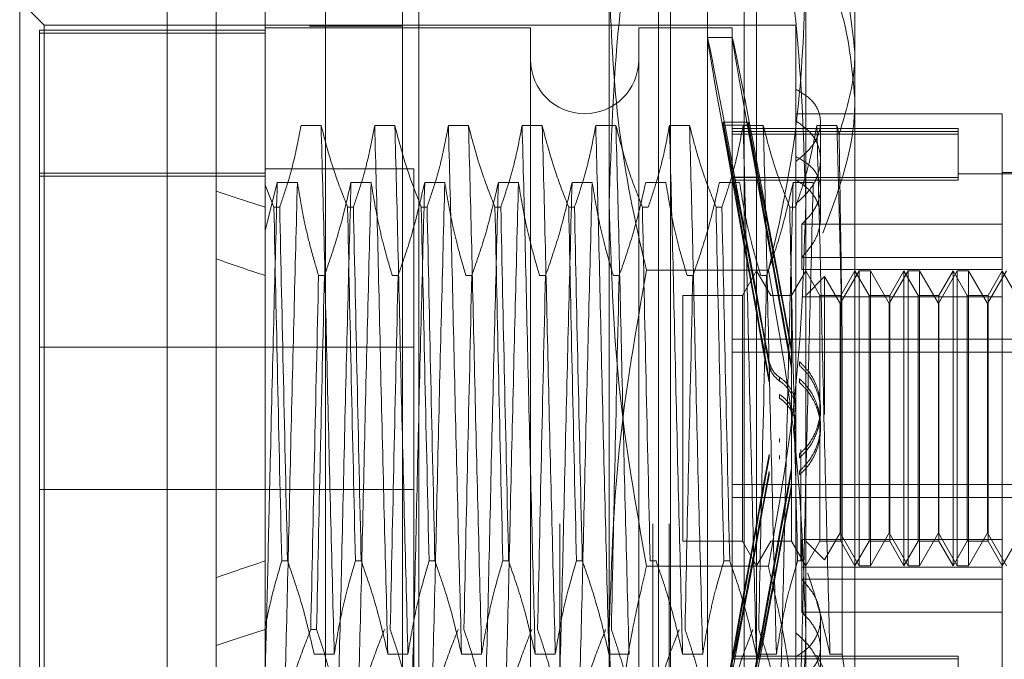
# Model space of a CAD drawing. Units: inches. Extents: x 0 to 23.4, y 0 to 16.5.
# Drawn here: x 11.4 to 11.5, y 7.3 to 7.3 of the extents above; entities that cross this region are included whole.
import ezdxf

# ---------------------------------------------------------------- set-up
doc = ezdxf.new("R2010")
doc.units = ezdxf.units.IN
doc.header["$MEASUREMENT"] = 0
doc.linetypes.add('HIDDEN', pattern=[0.075, 0.05, -0.025])

msp = doc.modelspace()

# ---------------------------------------------------------------- linework, layer by layer
at = {"color": 7, "linetype": 'Continuous', "lineweight": 15}
for p, q in [((11.447283, 5.34525), (11.447283, 11.710032)), ((11.455256, 11.709928), (11.455256, 5.345354)), ((11.443704, 7.340541), (11.443704, 7.240326)), ((11.432966, 7.251063), (11.432966, 7.329804))]:
    msp.add_line(p, q, dxfattribs=at)
at = {"color": 7, "linetype": 'HIDDEN', "lineweight": 0}
for p, q in [((11.454074, 5.34525), (11.454074, 11.710032)), ((11.455256, 11.709928), (11.455256, 5.345354)), ((11.472312, 5.382754), (11.472312, 11.672527)), ((11.479103, 5.382754), (11.479103, 11.672527)), ((11.480285, 5.382754), (11.480285, 11.672527)), ((11.463165, 11.664004), (11.463165, 5.391277)), ((11.460865, 5.664004), (11.460865, 11.391277)), ((11.462046, 5.664004), (11.462046, 11.391277)), ((11.475916, 7.306048), (11.475916, 7.33784)), ((11.490232, 7.33784), (11.490232, 7.306048)), ((11.450862, 7.328408), (11.450862, 7.307434)), ((11.483074, 7.251958), (11.483074, 7.328909)), ((11.479495, 7.266884), (11.479495, 7.326224)), ((11.480389, 7.254643), (11.480389, 7.326224)), ((11.485758, 7.254643), (11.485758, 7.326224)), ((11.486653, 7.326224), (11.486653, 7.266884)), ((11.493811, 7.325867), (11.493811, 7.317116)), ((11.434756, 7.319066), (11.432966, 7.320856)), ((11.434756, 7.261801), (11.434756, 7.319066)), ((11.489516, 7.319066), (11.434756, 7.319066)), ((11.454074, 7.319004), (11.460865, 7.319004)), ((11.489516, 7.319066), (11.489516, 7.314416)), ((11.434398, 7.318712), (11.434398, 7.262373)), ((11.450862, 7.318712), (11.434398, 7.318712)), ((11.450862, 7.318494), (11.434398, 7.318494)), ((11.470189, 7.318887), (11.450862, 7.318887)), ((11.470189, 7.318887), (11.470189, 7.261991)), ((11.478063, 7.318887), (11.478063, 7.261991)), ((11.484863, 7.318887), (11.478063, 7.318887)), ((11.484863, 7.318887), (11.484863, 7.261991)), ((11.484891, 7.318172), (11.483071, 7.318172)), ((11.493811, 7.317116), (11.493811, 7.267119)), ((11.489516, 7.314416), (11.489516, 7.309503)), ((11.504548, 7.312624), (11.489516, 7.312624)), ((11.504548, 7.30457), (11.504548, 7.312624)), ((11.484968, 7.307993), (11.484226, 7.312009)), ((11.484226, 7.311791), (11.484226, 7.312009)), ((11.484226, 7.312009), (11.486046, 7.312009)), ((11.484226, 7.311791), (11.484968, 7.307775)), ((11.484226, 7.311791), (11.486046, 7.311791)), ((11.486788, 7.307993), (11.486046, 7.312009)), ((11.486046, 7.311791), (11.486046, 7.312009)), ((11.486046, 7.311791), (11.486788, 7.307775)), ((11.491306, 7.30713), (11.491306, 7.311995)), ((11.454927, 7.311758), (11.453461, 7.311758)), ((11.460296, 7.311758), (11.45883, 7.311758)), ((11.465664, 7.311758), (11.464198, 7.311758)), ((11.471033, 7.311758), (11.469567, 7.311758)), ((11.476402, 7.311758), (11.474936, 7.311758)), ((11.48177, 7.311758), (11.480304, 7.311758)), ((11.501327, 7.31155), (11.484863, 7.31155)), ((11.501327, 7.311336), (11.484863, 7.311336)), ((11.501327, 7.311138), (11.484863, 7.311138)), ((11.487139, 7.311758), (11.485673, 7.311758)), ((11.492508, 7.311758), (11.491041, 7.311758)), ((11.492661, 7.311127), (11.492508, 7.311758)), ((11.501327, 7.31155), (11.501327, 7.311336)), ((11.501327, 7.311336), (11.501327, 7.307968)), ((11.489516, 7.309503), (11.489516, 7.309151)), ((11.489516, 7.309151), (11.489516, 7.274792)), ((11.450862, 7.308286), (11.434398, 7.308286)), ((11.461671, 7.308615), (11.450862, 7.308615)), ((11.461671, 7.272252), (11.461671, 7.308615)), ((11.511707, 7.30824), (11.501327, 7.30824)), ((11.511707, 7.308329), (11.504548, 7.308329)), ((11.434398, 7.308069), (11.450862, 7.308069)), ((11.450862, 7.304088), (11.451733, 7.307615)), ((11.451733, 7.307615), (11.4532, 7.307615)), ((11.457102, 7.307615), (11.458568, 7.307615)), ((11.462471, 7.307615), (11.463937, 7.307615)), ((11.467839, 7.307615), (11.469305, 7.307615)), ((11.473208, 7.307615), (11.474674, 7.307615)), ((11.478577, 7.307615), (11.480043, 7.307615)), ((11.483945, 7.307615), (11.485411, 7.307615)), ((11.501327, 7.307968), (11.484863, 7.307968)), ((11.501327, 7.307771), (11.484863, 7.307771)), ((11.484968, 7.307993), (11.486788, 7.307993)), ((11.484968, 7.307775), (11.486788, 7.307775)), ((11.489314, 7.307615), (11.49078, 7.307615)), ((11.501327, 7.307968), (11.501327, 7.307771)), ((11.451488, 7.305825), (11.450862, 7.307434)), ((11.450862, 7.307434), (11.450862, 7.305825)), ((11.491306, 7.305028), (11.491306, 7.30713)), ((11.475916, 7.258642), (11.475916, 7.306048)), ((11.490232, 7.306048), (11.490232, 7.258642)), ((11.450862, 7.305825), (11.450862, 7.280042)), ((11.451488, 7.305825), (11.451911, 7.305825)), ((11.456856, 7.305825), (11.45728, 7.305825)), ((11.462225, 7.305825), (11.462648, 7.305825)), ((11.467594, 7.305825), (11.468017, 7.305825)), ((11.472962, 7.305825), (11.473385, 7.305825)), ((11.478331, 7.305825), (11.478754, 7.305825)), ((11.4837, 7.305825), (11.484123, 7.305825)), ((11.489068, 7.305825), (11.489491, 7.305825)), ((11.489939, 7.30457), (11.489939, 7.301282)), ((11.504548, 7.30457), (11.489939, 7.30457)), ((11.504548, 7.301282), (11.504548, 7.30457)), ((11.504548, 7.302148), (11.489939, 7.302148)), ((11.487511, 7.301218), (11.478636, 7.301218)), ((11.486653, 7.301171), (11.48562, 7.299381)), ((11.487686, 7.299381), (11.486653, 7.301171)), ((11.490232, 7.301171), (11.489199, 7.299381)), ((11.504548, 7.301282), (11.489939, 7.301282)), ((11.491265, 7.299381), (11.490232, 7.301171)), ((11.494114, 7.301171), (11.492737, 7.298787)), ((11.493811, 7.301171), (11.492778, 7.299381)), ((11.494844, 7.299381), (11.493811, 7.301171)), ((11.494114, 7.279696), (11.494114, 7.301171)), ((11.49494, 7.301171), (11.494114, 7.301171)), ((11.49494, 7.301171), (11.49494, 7.29073)), ((11.496316, 7.298787), (11.49494, 7.301171)), ((11.497693, 7.301171), (11.496316, 7.298787)), ((11.49739, 7.301171), (11.496357, 7.299381)), ((11.49739, 7.279696), (11.49739, 7.301171)), ((11.498423, 7.299381), (11.49739, 7.301171)), ((11.497693, 7.279696), (11.497693, 7.301171)), ((11.498519, 7.301171), (11.497693, 7.301171)), ((11.498519, 7.301171), (11.498519, 7.29073)), ((11.499896, 7.298787), (11.498519, 7.301171)), ((11.501272, 7.301171), (11.499896, 7.298787)), ((11.500969, 7.301171), (11.499936, 7.299381)), ((11.500969, 7.279696), (11.500969, 7.301171)), ((11.502002, 7.299381), (11.500969, 7.301171)), ((11.501272, 7.279696), (11.501272, 7.301171)), ((11.502098, 7.301171), (11.501272, 7.301171)), ((11.502098, 7.301171), (11.502098, 7.29073)), ((11.503475, 7.298787), (11.502098, 7.301171)), ((11.504851, 7.301171), (11.503475, 7.298787)), ((11.504548, 7.301171), (11.503515, 7.299381)), ((11.504548, 7.281592), (11.504548, 7.301171)), ((11.505582, 7.299381), (11.504548, 7.301171)), ((11.455165, 7.300825), (11.454742, 7.300825)), ((11.460533, 7.300825), (11.46011, 7.300825)), ((11.465902, 7.300825), (11.465479, 7.300825)), ((11.471271, 7.300825), (11.470848, 7.300825)), ((11.476639, 7.300825), (11.476216, 7.300825)), ((11.482008, 7.300825), (11.481585, 7.300825)), ((11.487377, 7.300825), (11.486954, 7.300825)), ((11.491603, 7.300752), (11.490232, 7.299381)), ((11.491603, 7.290718), (11.491603, 7.300752)), ((11.492737, 7.298787), (11.491603, 7.300752)), ((11.481284, 7.299381), (11.481284, 7.281489)), ((11.48562, 7.299381), (11.481284, 7.299381)), ((11.48562, 7.299381), (11.48562, 7.281489)), ((11.487686, 7.299381), (11.487686, 7.299378)), ((11.489199, 7.299381), (11.487686, 7.299381)), ((11.489199, 7.299381), (11.489199, 7.281489)), ((11.504548, 7.299275), (11.489939, 7.299275)), ((11.491265, 7.281486), (11.491265, 7.299381)), ((11.492778, 7.299381), (11.491265, 7.299381)), ((11.492778, 7.299381), (11.492778, 7.281489)), ((11.494844, 7.281486), (11.494844, 7.299381)), ((11.496357, 7.299381), (11.494844, 7.299381)), ((11.496357, 7.299381), (11.496357, 7.281489)), ((11.498423, 7.281486), (11.498423, 7.299381)), ((11.499936, 7.299381), (11.498423, 7.299381)), ((11.499936, 7.299381), (11.499936, 7.281489)), ((11.502002, 7.281486), (11.502002, 7.299381)), ((11.503515, 7.299381), (11.502002, 7.299381)), ((11.503515, 7.299381), (11.503515, 7.281489)), ((11.492737, 7.290664), (11.492737, 7.298787)), ((11.496316, 7.290664), (11.496316, 7.298787)), ((11.499896, 7.290664), (11.499896, 7.298787)), ((11.503475, 7.290664), (11.503475, 7.298787)), ((11.484863, 7.296195), (11.511707, 7.296195)), ((11.492887, 7.273252), (11.492887, 7.296403)), ((11.461671, 7.295615), (11.434398, 7.295615)), ((11.489204, 7.295569), (11.489204, 7.295292)), ((11.484863, 7.295257), (11.511707, 7.295257)), ((11.489784, 7.294279), (11.489784, 7.294554)), ((11.489204, 7.294335), (11.489204, 7.294058)), ((11.487568, 7.29306), (11.487568, 7.293335)), ((11.48833, 7.293423), (11.48833, 7.29315)), ((11.489784, 7.293034), (11.489784, 7.293309)), ((11.48833, 7.29217), (11.48833, 7.291897)), ((11.491306, 7.290927), (11.491306, 7.291199)), ((11.492737, 7.28208), (11.492737, 7.290664)), ((11.49494, 7.29073), (11.49494, 7.279696)), ((11.496316, 7.28208), (11.496316, 7.290664)), ((11.498519, 7.29073), (11.498519, 7.279696)), ((11.499896, 7.28208), (11.499896, 7.290664)), ((11.502098, 7.29073), (11.502098, 7.279696)), ((11.503475, 7.28208), (11.503475, 7.290664)), ((11.491306, 7.289668), (11.491306, 7.28994)), ((11.48833, 7.288697), (11.48833, 7.28897)), ((11.489874, 7.288167), (11.489874, 7.280042)), ((11.487568, 7.287807), (11.487568, 7.287532)), ((11.48833, 7.287444), (11.48833, 7.287717)), ((11.489784, 7.287833), (11.489784, 7.287558)), ((11.489204, 7.286532), (11.489204, 7.286809)), ((11.487568, 7.286562), (11.487568, 7.286287)), ((11.489784, 7.286588), (11.489784, 7.286313)), ((11.434398, 7.285252), (11.461671, 7.285252)), ((11.484863, 7.28561), (11.511707, 7.28561)), ((11.489204, 7.285298), (11.489204, 7.285575)), ((11.484863, 7.284672), (11.511707, 7.284672)), ((11.491603, 7.280115), (11.492737, 7.28208)), ((11.492737, 7.28208), (11.494114, 7.279696)), ((11.49494, 7.279696), (11.496316, 7.28208)), ((11.496316, 7.28208), (11.497693, 7.279696)), ((11.498519, 7.279696), (11.499896, 7.28208)), ((11.499896, 7.28208), (11.501272, 7.279696)), ((11.502098, 7.279696), (11.503475, 7.28208)), ((11.503475, 7.28208), (11.504851, 7.279696)), ((11.481284, 7.281489), (11.481284, 7.281486)), ((11.481284, 7.281486), (11.48562, 7.281486)), ((11.48562, 7.281489), (11.48562, 7.281486)), ((11.48562, 7.281486), (11.486653, 7.279696)), ((11.486653, 7.279696), (11.487686, 7.281486)), ((11.487686, 7.281486), (11.489199, 7.281486)), ((11.489199, 7.281489), (11.489199, 7.281486)), ((11.489199, 7.281486), (11.490232, 7.279696)), ((11.504548, 7.281592), (11.489939, 7.281592)), ((11.489939, 7.281592), (11.489939, 7.278719)), ((11.490232, 7.279696), (11.491265, 7.281486)), ((11.490232, 7.281486), (11.491603, 7.280115)), ((11.491265, 7.281486), (11.492778, 7.281486)), ((11.492778, 7.281489), (11.492778, 7.281486)), ((11.492778, 7.281486), (11.493811, 7.279696)), ((11.493811, 7.279696), (11.494844, 7.281486)), ((11.494844, 7.281486), (11.496357, 7.281486)), ((11.496357, 7.281489), (11.496357, 7.281486)), ((11.496357, 7.281486), (11.49739, 7.279696)), ((11.49739, 7.279696), (11.498423, 7.281486)), ((11.498423, 7.281486), (11.499936, 7.281486)), ((11.499936, 7.281489), (11.499936, 7.281486)), ((11.499936, 7.281486), (11.500969, 7.279696)), ((11.500969, 7.279696), (11.502002, 7.281486)), ((11.502002, 7.281486), (11.503515, 7.281486)), ((11.503515, 7.281489), (11.503515, 7.281486)), ((11.503515, 7.281486), (11.504548, 7.279696)), ((11.504548, 7.278719), (11.504548, 7.281592)), ((11.504548, 7.279696), (11.505582, 7.281486)), ((11.450862, 7.280042), (11.450862, 7.27531)), ((11.452481, 7.280042), (11.452057, 7.280042)), ((11.457849, 7.280042), (11.457426, 7.280042)), ((11.463218, 7.280042), (11.462795, 7.280042)), ((11.468586, 7.280042), (11.468163, 7.280042)), ((11.473955, 7.280042), (11.473532, 7.280042)), ((11.487511, 7.279649), (11.478636, 7.279649)), ((11.479324, 7.280042), (11.478901, 7.280042)), ((11.484692, 7.280042), (11.484269, 7.280042)), ((11.489874, 7.280042), (11.489638, 7.280042)), ((11.504548, 7.279585), (11.489939, 7.279585)), ((11.494114, 7.279696), (11.49494, 7.279696)), ((11.497693, 7.279696), (11.498519, 7.279696)), ((11.501272, 7.279696), (11.502098, 7.279696)), ((11.504548, 7.278719), (11.489939, 7.278719)), ((11.489939, 7.276297), (11.489939, 7.278719)), ((11.504548, 7.268243), (11.504548, 7.278719)), ((11.504548, 7.276297), (11.489939, 7.276297)), ((11.450862, 7.27531), (11.450862, 7.260987)), ((11.491306, 7.271594), (11.491306, 7.275839)), ((11.454172, 7.275042), (11.454595, 7.275042)), ((11.489516, 7.274792), (11.489516, 7.273059)), ((11.454418, 7.273252), (11.455884, 7.273252)), ((11.459786, 7.273252), (11.461253, 7.273252)), ((11.465155, 7.273252), (11.466621, 7.273252)), ((11.470524, 7.273252), (11.47199, 7.273252)), ((11.475892, 7.273252), (11.477358, 7.273252)), ((11.481261, 7.273252), (11.482727, 7.273252)), ((11.484226, 7.269076), (11.484968, 7.273092)), ((11.501327, 7.273096), (11.484863, 7.273096)), ((11.484968, 7.273092), (11.486788, 7.273092)), ((11.486046, 7.269076), (11.486788, 7.273092)), ((11.48663, 7.273252), (11.488096, 7.273252)), ((11.489516, 7.268765), (11.489516, 7.273059)), ((11.491998, 7.273252), (11.492887, 7.273252)), ((11.493811, 7.267119), (11.492887, 7.273252)), ((11.501327, 7.273096), (11.501327, 7.269729)), ((11.501327, 7.272899), (11.484863, 7.272899))]:
    msp.add_line(p, q, dxfattribs=at)
msp.add_arc((11.474126, 7.316561), 0.003937, 180, 0, dxfattribs=at)
for centre, major_axis, ratio, start_param, end_param in [((11.488194, 7.290434), (-0.005124, 0.027738), 0.004931, 4.861512, 7.758239), ((11.490014, 7.290434), (-0.005124, 0.027738), 0.004931, 4.897708, 7.722043), ((11.488194, 7.290434), (-0.003306, 0.017895), 0.004931, 4.929526, 6.088061), ((11.488194, 7.290434), (-0.003306, 0.017895), 0.004931, 0.248505, 1.407041), ((11.490014, 7.290434), (-0.003306, 0.017895), 0.004931, 4.986439, 6.088061), ((11.490014, 7.290434), (-0.003306, 0.017895), 0.004931, 0.248505, 1.350127), ((11.687082, 7.290434), (0.262451, -0.029933), 0.097441, 3.571361, 3.603732), ((11.687082, 7.290434), (0.262451, -0.026234), 0.111853, 3.571428, 3.6038), ((11.488194, 7.290434), (0.005124, 0.027738), 0.004931, 1.666539, 4.563266), ((11.488194, 7.290434), (0.003306, 0.017895), 0.004931, 1.734552, 2.893088), ((11.490014, 7.290434), (0.005124, 0.027738), 0.004931, 1.702735, 4.52707), ((11.488194, 7.290434), (0.003306, 0.017895), 0.004931, 3.336717, 4.495252), ((11.490014, 7.290434), (0.003306, 0.017895), 0.004931, 1.791466, 2.893088), ((11.490014, 7.290434), (0.003306, 0.017895), 0.004931, 3.336717, 4.438339), ((11.687082, 7.290434), (0.262451, 0.026234), 0.111853, 2.679386, 2.711757), ((11.687082, 7.290434), (0.262451, 0.029933), 0.097441, 2.679453, 2.711824)]:
    msp.add_ellipse(centre, major_axis=major_axis, ratio=ratio, start_param=start_param, end_param=end_param, dxfattribs=at)
for points, knots in [([(11.475916, 7.306048), (11.47605, 7.310458), (11.47632, 7.319316), (11.477862, 7.328058), (11.478636, 7.332448)], [0, 0, 0, 0, 0.497781, 1, 1, 1, 1]), ([(11.487511, 7.332448), (11.48828, 7.328094), (11.489824, 7.319353), (11.490095, 7.310494), (11.490232, 7.306048)], [0, 0, 0, 0, 0.498113, 1, 1, 1, 1]), ([(11.493811, 7.317116), (11.493605, 7.319125), (11.493371, 7.321402), (11.492468, 7.323594), (11.492362, 7.323851)], [0, 0, 0, 0, 0.882378, 1, 1, 1, 1]), ([(11.491841, 7.322768), (11.492136, 7.322038), (11.493321, 7.319112), (11.493601, 7.316048), (11.493811, 7.313748)], [0, 0, 0, 0, 0.249516, 1, 1, 1, 1]), ([(11.475916, 7.322225), (11.476048, 7.318871), (11.476313, 7.312133), (11.477697, 7.305152), (11.478564, 7.301521), (11.478636, 7.301218)], [0, 0, 0, 0, 0.476186, 0.956324, 1, 1, 1, 1]), ([(11.487511, 7.301218), (11.487584, 7.301521), (11.488445, 7.305126), (11.489831, 7.312107), (11.490098, 7.318845), (11.490232, 7.322225)], [0, 0, 0, 0, 0.043676, 0.520138, 1, 1, 1, 1]), ([(11.492661, 7.311127), (11.493157, 7.312742), (11.493766, 7.314726), (11.493804, 7.316742), (11.493811, 7.317116)], [0, 0, 0, 0, 0.81441, 1, 1, 1, 1]), ([(11.489516, 7.309151), (11.489926, 7.309488), (11.490746, 7.310162), (11.491329, 7.311405), (11.491325, 7.312597), (11.490745, 7.313666), (11.48993, 7.314164), (11.489516, 7.314416)], [0, 0, 0, 0, 0.200816, 0.401707, 0.600461, 0.797271, 1, 1, 1, 1]), ([(11.493811, 7.313748), (11.493804, 7.313319), (11.493747, 7.309981), (11.492536, 7.306739), (11.491481, 7.303914)], [0, 0, 0, 0, 0.128292, 1, 1, 1, 1]), ([(11.489516, 7.306075), (11.489926, 7.306449), (11.490746, 7.307197), (11.491329, 7.308597), (11.491325, 7.309961), (11.490745, 7.311207), (11.48993, 7.311801), (11.489516, 7.312102)], [0, 0, 0, 0, 0.200816, 0.4017072, 0.6004612, 0.7972712, 1, 1, 1, 1]), ([(11.453461, 7.311758), (11.453284, 7.310825), (11.453019, 7.309426), (11.452463, 7.307451), (11.452109, 7.306409), (11.451911, 7.305825)], [0, 0, 0, 0, 0.468023, 0.701942, 1, 1, 1, 1]), ([(11.455884, 7.273252), (11.455802, 7.276395), (11.455637, 7.282686), (11.455382, 7.293003), (11.455161, 7.303094), (11.455005, 7.308863), (11.454927, 7.311758)], [0, 0, 0, 0, 0.25175, 0.504061, 0.7511268, 1, 1, 1, 1]), ([(11.456856, 7.305825), (11.456528, 7.306654), (11.455753, 7.308612), (11.455229, 7.310607), (11.454927, 7.311758)], [0, 0, 0, 0, 0.423331, 1, 1, 1, 1]), ([(11.45883, 7.311758), (11.458653, 7.310825), (11.458388, 7.309426), (11.457831, 7.307451), (11.457478, 7.306409), (11.45728, 7.305825)], [0, 0, 0, 0, 0.468023, 0.701942, 1, 1, 1, 1]), ([(11.459786, 7.273252), (11.459704, 7.276395), (11.45954, 7.282686), (11.459285, 7.293003), (11.459063, 7.303094), (11.458908, 7.308863), (11.45883, 7.311758)], [0, 0, 0, 0, 0.25175, 0.504061, 0.751127, 1, 1, 1, 1]), ([(11.461253, 7.273252), (11.46117, 7.276395), (11.461006, 7.282686), (11.460751, 7.293003), (11.460529, 7.303094), (11.460374, 7.308863), (11.460296, 7.311758)], [0, 0, 0, 0, 0.25175, 0.504061, 0.751127, 1, 1, 1, 1]), ([(11.462225, 7.305825), (11.461897, 7.306654), (11.461122, 7.308612), (11.460598, 7.310607), (11.460296, 7.311758)], [0, 0, 0, 0, 0.423331, 1, 1, 1, 1]), ([(11.464198, 7.311758), (11.464021, 7.310825), (11.463756, 7.309426), (11.4632, 7.307451), (11.462846, 7.306409), (11.462648, 7.305825)], [0, 0, 0, 0, 0.468023, 0.701942, 1, 1, 1, 1]), ([(11.465155, 7.273252), (11.465073, 7.276395), (11.464908, 7.282686), (11.464653, 7.293003), (11.464432, 7.303094), (11.464276, 7.308863), (11.464198, 7.311758)], [0, 0, 0, 0, 0.25175, 0.504061, 0.751127, 1, 1, 1, 1]), ([(11.466621, 7.273252), (11.466539, 7.276395), (11.466375, 7.282686), (11.466119, 7.293003), (11.465898, 7.303094), (11.465742, 7.308863), (11.465664, 7.311758)], [0, 0, 0, 0, 0.25175, 0.504061, 0.751127, 1, 1, 1, 1]), ([(11.467594, 7.305825), (11.467266, 7.306654), (11.466491, 7.308612), (11.465967, 7.310607), (11.465664, 7.311758)], [0, 0, 0, 0, 0.4233308, 1, 1, 1, 1]), ([(11.469567, 7.311758), (11.46939, 7.310825), (11.469125, 7.309426), (11.468569, 7.307451), (11.468215, 7.306409), (11.468017, 7.305825)], [0, 0, 0, 0, 0.468023, 0.701942, 1, 1, 1, 1]), ([(11.470524, 7.273252), (11.470442, 7.276395), (11.470277, 7.282686), (11.470022, 7.293003), (11.469801, 7.303094), (11.469645, 7.308863), (11.469567, 7.311758)], [0, 0, 0, 0, 0.25175, 0.504061, 0.751127, 1, 1, 1, 1]), ([(11.47199, 7.273252), (11.471908, 7.276395), (11.471743, 7.282686), (11.471488, 7.293003), (11.471267, 7.303094), (11.471111, 7.308863), (11.471033, 7.311758)], [0, 0, 0, 0, 0.25175, 0.504061, 0.751127, 1, 1, 1, 1]), ([(11.472962, 7.305825), (11.472634, 7.306654), (11.471859, 7.308612), (11.471335, 7.310607), (11.471033, 7.311758)], [0, 0, 0, 0, 0.423331, 1, 1, 1, 1]), ([(11.474936, 7.311758), (11.474759, 7.310825), (11.474494, 7.309426), (11.473937, 7.307451), (11.473584, 7.306409), (11.473385, 7.305825)], [0, 0, 0, 0, 0.4680233, 0.7019418, 1, 1, 1, 1]), ([(11.475892, 7.273252), (11.47581, 7.276395), (11.475646, 7.282686), (11.475391, 7.293003), (11.475169, 7.303094), (11.475014, 7.308863), (11.474936, 7.311758)], [0, 0, 0, 0, 0.25175, 0.504061, 0.751127, 1, 1, 1, 1]), ([(11.477358, 7.273252), (11.477276, 7.276395), (11.477112, 7.282686), (11.476857, 7.293003), (11.476635, 7.303094), (11.47648, 7.308863), (11.476402, 7.311758)], [0, 0, 0, 0, 0.25175, 0.504061, 0.751127, 1, 1, 1, 1]), ([(11.478331, 7.305825), (11.478003, 7.306654), (11.477228, 7.308612), (11.476704, 7.310607), (11.476402, 7.311758)], [0, 0, 0, 0, 0.4233308, 1, 1, 1, 1]), ([(11.480304, 7.311758), (11.480127, 7.310825), (11.479862, 7.309426), (11.479306, 7.307451), (11.478952, 7.306409), (11.478754, 7.305825)], [0, 0, 0, 0, 0.468023, 0.701942, 1, 1, 1, 1]), ([(11.481261, 7.273252), (11.481179, 7.276395), (11.481014, 7.282686), (11.480759, 7.293003), (11.480538, 7.303094), (11.480382, 7.308863), (11.480304, 7.311758)], [0, 0, 0, 0, 0.25175, 0.504061, 0.751127, 1, 1, 1, 1]), ([(11.482727, 7.273252), (11.482645, 7.276395), (11.48248, 7.282686), (11.482225, 7.293003), (11.482004, 7.303094), (11.481848, 7.308863), (11.48177, 7.311758)], [0, 0, 0, 0, 0.25175, 0.504061, 0.7511268, 1, 1, 1, 1]), ([(11.4837, 7.305825), (11.483372, 7.306654), (11.482597, 7.308612), (11.482073, 7.310607), (11.48177, 7.311758)], [0, 0, 0, 0, 0.423331, 1, 1, 1, 1]), ([(11.485673, 7.311758), (11.485496, 7.310825), (11.485231, 7.309426), (11.484675, 7.307451), (11.484321, 7.306409), (11.484123, 7.305825)], [0, 0, 0, 0, 0.468023, 0.701942, 1, 1, 1, 1]), ([(11.48663, 7.273252), (11.486547, 7.276395), (11.486383, 7.282686), (11.486128, 7.293003), (11.485906, 7.303094), (11.485751, 7.308863), (11.485673, 7.311758)], [0, 0, 0, 0, 0.25175, 0.504061, 0.751127, 1, 1, 1, 1]), ([(11.488096, 7.273252), (11.488014, 7.276395), (11.487849, 7.282686), (11.487594, 7.293003), (11.487373, 7.303094), (11.487217, 7.308863), (11.487139, 7.311758)], [0, 0, 0, 0, 0.25175, 0.504061, 0.751127, 1, 1, 1, 1]), ([(11.489068, 7.305825), (11.48874, 7.306654), (11.487965, 7.308612), (11.487441, 7.310607), (11.487139, 7.311758)], [0, 0, 0, 0, 0.423331, 1, 1, 1, 1]), ([(11.491041, 7.311758), (11.490876, 7.31088), (11.490606, 7.309445), (11.490051, 7.30747), (11.489678, 7.306373), (11.489491, 7.305825)], [0, 0, 0, 0, 0.440266, 0.719981, 1, 1, 1, 1]), ([(11.491998, 7.273252), (11.491916, 7.276395), (11.491752, 7.282686), (11.491496, 7.293003), (11.491275, 7.303094), (11.49112, 7.308863), (11.491041, 7.311758)], [0, 0, 0, 0, 0.25175, 0.504061, 0.751127, 1, 1, 1, 1]), ([(11.492887, 7.296403), (11.492827, 7.299118), (11.492705, 7.304609), (11.492574, 7.309357), (11.492508, 7.311758)], [0, 0, 0, 0, 0.494457, 1, 1, 1, 1]), ([(11.492887, 7.296403), (11.49285, 7.299068), (11.492776, 7.304286), (11.492699, 7.308879), (11.492661, 7.311127)], [0, 0, 0, 0, 0.510518, 1, 1, 1, 1]), ([(11.489516, 7.309503), (11.489926, 7.309266), (11.490746, 7.308792), (11.491328, 7.307744), (11.491326, 7.306554), (11.490811, 7.305436), (11.490196, 7.304826), (11.489939, 7.30457)], [0, 0, 0, 0, 0.215202, 0.43054, 0.642075, 0.850233, 1, 1, 1, 1]), ([(11.451733, 7.307615), (11.451651, 7.304473), (11.451487, 7.298183), (11.451247, 7.288433), (11.451046, 7.27955), (11.450923, 7.274592), (11.450862, 7.272126)], [0, 0, 0, 0, 0.276073, 0.552762, 0.777604, 1, 1, 1, 1]), ([(11.4532, 7.307615), (11.453117, 7.304473), (11.452953, 7.298181), (11.452698, 7.287865), (11.452476, 7.277773), (11.452321, 7.272004), (11.452243, 7.269109)], [0, 0, 0, 0, 0.25175, 0.504061, 0.751127, 1, 1, 1, 1]), ([(11.4532, 7.307615), (11.453365, 7.306611), (11.453635, 7.304969), (11.454187, 7.302708), (11.454557, 7.301453), (11.454742, 7.300825)], [0, 0, 0, 0, 0.440332, 0.720019, 1, 1, 1, 1]), ([(11.455165, 7.300825), (11.455495, 7.301772), (11.456275, 7.304013), (11.456799, 7.306297), (11.457102, 7.307615)], [0, 0, 0, 0, 0.422793, 1, 1, 1, 1]), ([(11.457102, 7.307615), (11.45702, 7.304473), (11.456855, 7.298181), (11.4566, 7.287865), (11.456379, 7.277773), (11.456223, 7.272004), (11.456145, 7.269109)], [0, 0, 0, 0, 0.25175, 0.504061, 0.7511268, 1, 1, 1, 1]), ([(11.458568, 7.307615), (11.458486, 7.304473), (11.458322, 7.298181), (11.458066, 7.287865), (11.457845, 7.277773), (11.457689, 7.272004), (11.457611, 7.269109)], [0, 0, 0, 0, 0.25175, 0.504061, 0.751127, 1, 1, 1, 1]), ([(11.458568, 7.307615), (11.458745, 7.306548), (11.45901, 7.304947), (11.459563, 7.302687), (11.459914, 7.301494), (11.46011, 7.300825)], [0, 0, 0, 0, 0.467931, 0.701808, 1, 1, 1, 1]), ([(11.460533, 7.300825), (11.460863, 7.301772), (11.461644, 7.304013), (11.462168, 7.306297), (11.462471, 7.307615)], [0, 0, 0, 0, 0.422793, 1, 1, 1, 1]), ([(11.462471, 7.307615), (11.462389, 7.304473), (11.462224, 7.298181), (11.461969, 7.287865), (11.461748, 7.277773), (11.461592, 7.272004), (11.461514, 7.269109)], [0, 0, 0, 0, 0.25175, 0.504061, 0.751127, 1, 1, 1, 1]), ([(11.463937, 7.307615), (11.463855, 7.304473), (11.46369, 7.298181), (11.463435, 7.287865), (11.463214, 7.277773), (11.463058, 7.272004), (11.46298, 7.269109)], [0, 0, 0, 0, 0.25175, 0.504061, 0.7511268, 1, 1, 1, 1]), ([(11.463937, 7.307615), (11.464114, 7.306548), (11.464379, 7.304947), (11.464931, 7.302687), (11.465282, 7.301494), (11.465479, 7.300825)], [0, 0, 0, 0, 0.467931, 0.701808, 1, 1, 1, 1]), ([(11.465902, 7.300825), (11.466232, 7.301772), (11.467012, 7.304013), (11.467537, 7.306297), (11.467839, 7.307615)], [0, 0, 0, 0, 0.422793, 1, 1, 1, 1]), ([(11.467839, 7.307615), (11.467757, 7.304473), (11.467593, 7.298181), (11.467338, 7.287865), (11.467116, 7.277773), (11.466961, 7.272004), (11.466883, 7.269109)], [0, 0, 0, 0, 0.25175, 0.504061, 0.751127, 1, 1, 1, 1]), ([(11.469305, 7.307615), (11.469223, 7.304473), (11.469059, 7.298181), (11.468804, 7.287865), (11.468582, 7.277773), (11.468427, 7.272004), (11.468349, 7.269109)], [0, 0, 0, 0, 0.25175, 0.504061, 0.751127, 1, 1, 1, 1]), ([(11.469305, 7.307615), (11.469482, 7.306548), (11.469747, 7.304947), (11.4703, 7.302687), (11.470651, 7.301494), (11.470848, 7.300825)], [0, 0, 0, 0, 0.467931, 0.701808, 1, 1, 1, 1]), ([(11.471271, 7.300825), (11.471601, 7.301772), (11.472381, 7.304013), (11.472905, 7.306297), (11.473208, 7.307615)], [0, 0, 0, 0, 0.422793, 1, 1, 1, 1]), ([(11.473208, 7.307615), (11.473126, 7.304473), (11.472961, 7.298181), (11.472706, 7.287865), (11.472485, 7.277773), (11.472329, 7.272004), (11.472251, 7.269109)], [0, 0, 0, 0, 0.25175, 0.504061, 0.751127, 1, 1, 1, 1]), ([(11.474674, 7.307615), (11.474592, 7.304473), (11.474427, 7.298181), (11.474172, 7.287865), (11.473951, 7.277773), (11.473795, 7.272004), (11.473717, 7.269109)], [0, 0, 0, 0, 0.25175, 0.504061, 0.751127, 1, 1, 1, 1]), ([(11.474674, 7.307615), (11.474851, 7.306548), (11.475116, 7.304947), (11.475669, 7.302687), (11.47602, 7.301494), (11.476216, 7.300825)], [0, 0, 0, 0, 0.467931, 0.701808, 1, 1, 1, 1]), ([(11.476639, 7.300825), (11.476969, 7.301772), (11.47775, 7.304013), (11.478274, 7.306297), (11.478577, 7.307615)], [0, 0, 0, 0, 0.422793, 1, 1, 1, 1]), ([(11.480043, 7.307615), (11.48022, 7.306548), (11.480485, 7.304947), (11.481037, 7.302687), (11.481388, 7.301494), (11.481585, 7.300825)], [0, 0, 0, 0, 0.467931, 0.701808, 1, 1, 1, 1]), ([(11.482008, 7.300825), (11.482338, 7.301772), (11.483118, 7.304013), (11.483643, 7.306297), (11.483945, 7.307615)], [0, 0, 0, 0, 0.422793, 1, 1, 1, 1]), ([(11.485411, 7.307615), (11.485588, 7.306548), (11.485853, 7.304947), (11.486406, 7.302687), (11.486757, 7.301494), (11.486954, 7.300825)], [0, 0, 0, 0, 0.467931, 0.701808, 1, 1, 1, 1]), ([(11.487377, 7.300825), (11.487707, 7.301772), (11.488487, 7.304013), (11.489011, 7.306297), (11.489314, 7.307615)], [0, 0, 0, 0, 0.422793, 1, 1, 1, 1]), ([(11.489314, 7.307615), (11.489232, 7.304473), (11.489067, 7.298181), (11.488812, 7.287865), (11.488591, 7.277773), (11.488435, 7.272004), (11.488357, 7.269109)], [0, 0, 0, 0, 0.25175, 0.504061, 0.751127, 1, 1, 1, 1]), ([(11.489939, 7.302148), (11.490294, 7.30256), (11.491006, 7.303384), (11.491393, 7.304806), (11.4912, 7.30612), (11.490524, 7.307144), (11.489817, 7.30761), (11.489516, 7.307808)], [0, 0, 0, 0, 0.213659, 0.427479, 0.637338, 0.845805, 1, 1, 1, 1]), ([(11.49078, 7.307615), (11.490698, 7.304473), (11.490533, 7.298181), (11.490278, 7.287865), (11.490057, 7.277773), (11.489901, 7.272004), (11.489823, 7.269109)], [0, 0, 0, 0, 0.25175, 0.504061, 0.751127, 1, 1, 1, 1]), ([(11.478636, 7.279649), (11.477867, 7.284003), (11.476324, 7.292744), (11.476052, 7.301602), (11.475916, 7.306048)], [0, 0, 0, 0, 0.498113, 1, 1, 1, 1]), ([(11.490232, 7.306048), (11.490098, 7.301639), (11.489828, 7.29278), (11.488286, 7.284039), (11.487511, 7.279649)], [0, 0, 0, 0, 0.497781, 1, 1, 1, 1]), ([(11.451488, 7.305825), (11.451576, 7.301661), (11.451754, 7.293219), (11.451955, 7.284474), (11.452057, 7.280042)], [0, 0, 0, 0, 0.49323, 1, 1, 1, 1]), ([(11.452481, 7.280042), (11.452378, 7.284474), (11.452177, 7.293219), (11.451999, 7.301661), (11.451911, 7.305825)], [0, 0, 0, 0, 0.50677, 1, 1, 1, 1]), ([(11.456856, 7.305825), (11.456944, 7.301661), (11.457122, 7.293219), (11.457324, 7.284474), (11.457426, 7.280042)], [0, 0, 0, 0, 0.49323, 1, 1, 1, 1]), ([(11.457849, 7.280042), (11.457747, 7.284474), (11.457545, 7.293219), (11.457367, 7.301661), (11.45728, 7.305825)], [0, 0, 0, 0, 0.50677, 1, 1, 1, 1]), ([(11.462225, 7.305825), (11.462313, 7.301661), (11.462491, 7.293219), (11.462692, 7.284474), (11.462795, 7.280042)], [0, 0, 0, 0, 0.49323, 1, 1, 1, 1]), ([(11.463218, 7.280042), (11.463116, 7.284474), (11.462914, 7.293219), (11.462736, 7.301661), (11.462648, 7.305825)], [0, 0, 0, 0, 0.5067703, 1, 1, 1, 1]), ([(11.467594, 7.305825), (11.467681, 7.301661), (11.46786, 7.293219), (11.468061, 7.284474), (11.468163, 7.280042)], [0, 0, 0, 0, 0.4932297, 1, 1, 1, 1]), ([(11.468586, 7.280042), (11.468484, 7.284474), (11.468283, 7.293219), (11.468105, 7.301661), (11.468017, 7.305825)], [0, 0, 0, 0, 0.5067703, 1, 1, 1, 1]), ([(11.472962, 7.305825), (11.47305, 7.301661), (11.473228, 7.293219), (11.47343, 7.284474), (11.473532, 7.280042)], [0, 0, 0, 0, 0.49323, 1, 1, 1, 1]), ([(11.473955, 7.280042), (11.473853, 7.284474), (11.473651, 7.293219), (11.473473, 7.301661), (11.473385, 7.305825)], [0, 0, 0, 0, 0.50677, 1, 1, 1, 1]), ([(11.478331, 7.305825), (11.478419, 7.301661), (11.478597, 7.293219), (11.478798, 7.284474), (11.478901, 7.280042)], [0, 0, 0, 0, 0.49323, 1, 1, 1, 1]), ([(11.4837, 7.305825), (11.483787, 7.301661), (11.483965, 7.293219), (11.484167, 7.284474), (11.484269, 7.280042)], [0, 0, 0, 0, 0.49323, 1, 1, 1, 1]), ([(11.484692, 7.280042), (11.48459, 7.284474), (11.484389, 7.293219), (11.484211, 7.301661), (11.484123, 7.305825)], [0, 0, 0, 0, 0.50677, 1, 1, 1, 1]), ([(11.489068, 7.305825), (11.489156, 7.301661), (11.489334, 7.293219), (11.489536, 7.284474), (11.489638, 7.280042)], [0, 0, 0, 0, 0.49323, 1, 1, 1, 1]), ([(11.478636, 7.301218), (11.477867, 7.296864), (11.476324, 7.288123), (11.476052, 7.279265), (11.475916, 7.274819)], [0, 0, 0, 0, 0.498113, 1, 1, 1, 1]), ([(11.490232, 7.274819), (11.490098, 7.279228), (11.489828, 7.288087), (11.488286, 7.296828), (11.487511, 7.301218)], [0, 0, 0, 0, 0.497781, 1, 1, 1, 1]), ([(11.454172, 7.275042), (11.45426, 7.279206), (11.454438, 7.287648), (11.454639, 7.296393), (11.454742, 7.300825)], [0, 0, 0, 0, 0.49323, 1, 1, 1, 1]), ([(11.455165, 7.300825), (11.455063, 7.296393), (11.454861, 7.287648), (11.454683, 7.279206), (11.454595, 7.275042)], [0, 0, 0, 0, 0.50677, 1, 1, 1, 1]), ([(11.460533, 7.300825), (11.460431, 7.296393), (11.46023, 7.287648), (11.460052, 7.279206), (11.459964, 7.275042)], [0, 0, 0, 0, 0.50677, 1, 1, 1, 1]), ([(11.465902, 7.300825), (11.4658, 7.296393), (11.465598, 7.287648), (11.46542, 7.279206), (11.465333, 7.275042)], [0, 0, 0, 0, 0.50677, 1, 1, 1, 1]), ([(11.471271, 7.300825), (11.471169, 7.296393), (11.470967, 7.287648), (11.470789, 7.279206), (11.470701, 7.275042)], [0, 0, 0, 0, 0.50677, 1, 1, 1, 1]), ([(11.476639, 7.300825), (11.476537, 7.296393), (11.476336, 7.287648), (11.476158, 7.279206), (11.47607, 7.275042)], [0, 0, 0, 0, 0.50677, 1, 1, 1, 1]), ([(11.482008, 7.300825), (11.481906, 7.296393), (11.481704, 7.287648), (11.481526, 7.279206), (11.481438, 7.275042)], [0, 0, 0, 0, 0.5067703, 1, 1, 1, 1]), ([(11.487377, 7.300825), (11.487275, 7.296393), (11.487073, 7.287648), (11.486895, 7.279206), (11.486807, 7.275042)], [0, 0, 0, 0, 0.50677, 1, 1, 1, 1]), ([(11.487568, 7.29458), (11.487624, 7.294387), (11.487736, 7.294001), (11.488051, 7.293626), (11.488271, 7.293466), (11.48833, 7.293423)], [0, 0, 0, 0, 0.423997, 0.848079, 1, 1, 1, 1]), ([(11.489784, 7.294554), (11.490005, 7.294334), (11.490584, 7.293761), (11.491181, 7.292556), (11.491389, 7.291046), (11.491081, 7.289559), (11.49046, 7.288485), (11.489943, 7.287987), (11.489784, 7.287833)], [0, 0, 0, 0, 0.123598, 0.322519, 0.520416, 0.716178, 0.912162, 1, 1, 1, 1]), ([(11.48833, 7.29315), (11.488174, 7.293278), (11.487864, 7.293534), (11.487645, 7.293968), (11.487585, 7.294232), (11.487568, 7.294305)], [0, 0, 0, 0, 0.420194, 0.84027, 1, 1, 1, 1]), ([(11.489784, 7.294279), (11.490006, 7.294059), (11.490586, 7.293485), (11.491183, 7.292278), (11.491388, 7.290772), (11.491083, 7.289299), (11.490471, 7.288225), (11.489952, 7.287722), (11.489784, 7.287558)], [0, 0, 0, 0, 0.124389, 0.324289, 0.521642, 0.714016, 0.906913, 1, 1, 1, 1]), ([(11.48833, 7.293423), (11.488392, 7.293379), (11.488699, 7.293161), (11.489147, 7.29264), (11.489486, 7.291892), (11.489483, 7.291393), (11.489481, 7.291197)], [0, 0, 0, 0, 0.087599, 0.432166, 0.77711, 1, 1, 1, 1]), ([(11.48833, 7.29315), (11.488392, 7.293106), (11.488699, 7.292888), (11.489147, 7.292367), (11.489487, 7.29162), (11.489483, 7.291121), (11.489482, 7.290926)], [0, 0, 0, 0, 0.087798, 0.432554, 0.77821, 1, 1, 1, 1]), ([(11.489784, 7.286588), (11.490006, 7.286808), (11.490586, 7.287382), (11.491183, 7.288589), (11.491388, 7.290096), (11.491083, 7.291568), (11.490471, 7.292642), (11.489952, 7.293145), (11.489784, 7.293309)], [0, 0, 0, 0, 0.124389, 0.324289, 0.521642, 0.714016, 0.906913, 1, 1, 1, 1]), ([(11.489784, 7.286313), (11.490005, 7.286533), (11.490584, 7.287106), (11.491157, 7.288265), (11.491383, 7.289715), (11.491134, 7.291163), (11.490525, 7.292306), (11.489977, 7.292844), (11.489784, 7.293034)], [0, 0, 0, 0, 0.123575, 0.32246, 0.500065, 0.696509, 0.892892, 1, 1, 1, 1]), ([(11.489482, 7.289941), (11.489491, 7.290047), (11.489526, 7.290451), (11.489276, 7.291136), (11.488843, 7.291781), (11.488467, 7.292066), (11.48833, 7.29217)], [0, 0, 0, 0, 0.12119, 0.461534, 0.803297, 1, 1, 1, 1]), ([(11.489481, 7.28967), (11.489491, 7.289775), (11.489527, 7.29018), (11.489275, 7.290868), (11.488839, 7.291512), (11.488464, 7.291795), (11.48833, 7.291897)], [0, 0, 0, 0, 0.120958, 0.46372, 0.807085, 1, 1, 1, 1]), ([(11.450862, 7.27531), (11.451029, 7.276103), (11.451363, 7.277689), (11.451826, 7.279258), (11.452057, 7.280042)], [0, 0, 0, 0, 0.499571, 1, 1, 1, 1]), ([(11.452481, 7.280042), (11.452821, 7.279063), (11.4536, 7.276822), (11.454123, 7.274538), (11.454418, 7.273252)], [0, 0, 0, 0, 0.436737, 1, 1, 1, 1]), ([(11.455884, 7.273252), (11.456061, 7.274319), (11.456326, 7.27592), (11.456878, 7.27818), (11.457229, 7.279373), (11.457426, 7.280042)], [0, 0, 0, 0, 0.467931, 0.701808, 1, 1, 1, 1]), ([(11.457849, 7.280042), (11.458179, 7.279095), (11.458959, 7.276854), (11.459484, 7.27457), (11.459786, 7.273252)], [0, 0, 0, 0, 0.422793, 1, 1, 1, 1]), ([(11.461253, 7.273252), (11.461429, 7.274319), (11.461694, 7.27592), (11.462247, 7.27818), (11.462598, 7.279373), (11.462795, 7.280042)], [0, 0, 0, 0, 0.467931, 0.701808, 1, 1, 1, 1]), ([(11.463218, 7.280042), (11.463548, 7.279095), (11.464328, 7.276854), (11.464852, 7.27457), (11.465155, 7.273252)], [0, 0, 0, 0, 0.422793, 1, 1, 1, 1]), ([(11.466621, 7.273252), (11.466798, 7.274319), (11.467063, 7.27592), (11.467616, 7.27818), (11.467967, 7.279373), (11.468163, 7.280042)], [0, 0, 0, 0, 0.4679313, 0.7018078, 1, 1, 1, 1]), ([(11.468586, 7.280042), (11.468916, 7.279095), (11.469697, 7.276854), (11.470221, 7.27457), (11.470524, 7.273252)], [0, 0, 0, 0, 0.422793, 1, 1, 1, 1]), ([(11.47199, 7.273252), (11.472167, 7.274319), (11.472432, 7.27592), (11.472984, 7.27818), (11.473335, 7.279373), (11.473532, 7.280042)], [0, 0, 0, 0, 0.467931, 0.701808, 1, 1, 1, 1]), ([(11.473955, 7.280042), (11.474285, 7.279095), (11.475065, 7.276854), (11.47559, 7.27457), (11.475892, 7.273252)], [0, 0, 0, 0, 0.422793, 1, 1, 1, 1]), ([(11.475916, 7.258642), (11.476238, 7.264114), (11.476653, 7.271161), (11.478274, 7.278098), (11.478636, 7.279649)], [0, 0, 0, 0, 0.776503, 1, 1, 1, 1]), ([(11.479324, 7.280042), (11.479654, 7.279095), (11.480434, 7.276854), (11.480958, 7.27457), (11.481261, 7.273252)], [0, 0, 0, 0, 0.422793, 1, 1, 1, 1]), ([(11.482727, 7.273252), (11.482904, 7.274319), (11.483169, 7.27592), (11.483722, 7.27818), (11.484073, 7.279373), (11.484269, 7.280042)], [0, 0, 0, 0, 0.467931, 0.701808, 1, 1, 1, 1]), ([(11.484692, 7.280042), (11.485022, 7.279095), (11.485803, 7.276854), (11.486327, 7.27457), (11.48663, 7.273252)], [0, 0, 0, 0, 0.422793, 1, 1, 1, 1]), ([(11.487511, 7.279649), (11.487874, 7.278098), (11.489495, 7.271161), (11.48991, 7.264114), (11.490232, 7.258642)], [0, 0, 0, 0, 0.223497, 1, 1, 1, 1]), ([(11.488096, 7.273252), (11.488272, 7.274319), (11.488538, 7.27592), (11.48909, 7.27818), (11.489441, 7.279373), (11.489638, 7.280042)], [0, 0, 0, 0, 0.467931, 0.701808, 1, 1, 1, 1]), ([(11.450862, 7.27879), (11.450862, 7.277971), (11.450862, 7.276759), (11.450862, 7.275665), (11.450862, 7.27531)], [0, 0, 0, 0, 0.67609, 1, 1, 1, 1]), ([(11.490374, 7.279153), (11.490592, 7.278501), (11.491242, 7.276551), (11.491696, 7.27457), (11.491998, 7.273252)], [0, 0, 0, 0, 0.33473, 1, 1, 1, 1]), ([(11.489939, 7.278719), (11.490294, 7.278307), (11.491006, 7.277483), (11.491393, 7.276061), (11.4912, 7.274747), (11.490524, 7.273723), (11.489817, 7.273257), (11.489516, 7.273059)], [0, 0, 0, 0, 0.213659, 0.427479, 0.637338, 0.845805, 1, 1, 1, 1]), ([(11.489516, 7.271364), (11.489926, 7.271601), (11.490746, 7.272075), (11.491328, 7.273123), (11.491326, 7.274313), (11.490811, 7.275431), (11.490196, 7.276041), (11.489939, 7.276297)], [0, 0, 0, 0, 0.215202, 0.43054, 0.642075, 0.850233, 1, 1, 1, 1]), ([(11.454172, 7.275042), (11.453844, 7.274213), (11.453069, 7.272255), (11.452545, 7.27026), (11.452243, 7.269109)], [0, 0, 0, 0, 0.423331, 1, 1, 1, 1]), ([(11.456145, 7.269109), (11.455969, 7.270042), (11.455703, 7.271441), (11.455147, 7.273416), (11.454793, 7.274458), (11.454595, 7.275042)], [0, 0, 0, 0, 0.468023, 0.701942, 1, 1, 1, 1]), ([(11.459541, 7.275042), (11.459213, 7.274213), (11.458438, 7.272255), (11.457914, 7.27026), (11.457611, 7.269109)], [0, 0, 0, 0, 0.423331, 1, 1, 1, 1]), ([(11.461514, 7.269109), (11.461337, 7.270042), (11.461072, 7.271441), (11.460516, 7.273416), (11.460162, 7.274458), (11.459964, 7.275042)], [0, 0, 0, 0, 0.468023, 0.701942, 1, 1, 1, 1]), ([(11.464909, 7.275042), (11.464581, 7.274213), (11.463806, 7.272255), (11.463282, 7.27026), (11.46298, 7.269109)], [0, 0, 0, 0, 0.423331, 1, 1, 1, 1]), ([(11.466883, 7.269109), (11.466706, 7.270042), (11.466441, 7.271441), (11.465884, 7.273416), (11.465531, 7.274458), (11.465333, 7.275042)], [0, 0, 0, 0, 0.468023, 0.701942, 1, 1, 1, 1]), ([(11.470278, 7.275042), (11.46995, 7.274213), (11.469175, 7.272255), (11.468651, 7.27026), (11.468349, 7.269109)], [0, 0, 0, 0, 0.423331, 1, 1, 1, 1]), ([(11.472251, 7.269109), (11.472074, 7.270042), (11.471809, 7.271441), (11.471253, 7.273416), (11.470899, 7.274458), (11.470701, 7.275042)], [0, 0, 0, 0, 0.468023, 0.701942, 1, 1, 1, 1]), ([(11.475647, 7.275042), (11.475319, 7.274213), (11.474544, 7.272255), (11.47402, 7.27026), (11.473717, 7.269109)], [0, 0, 0, 0, 0.423331, 1, 1, 1, 1]), ([(11.475916, 7.274819), (11.47605, 7.270409), (11.47632, 7.261551), (11.477862, 7.252809), (11.478636, 7.248419)], [0, 0, 0, 0, 0.497781, 1, 1, 1, 1]), ([(11.47762, 7.269109), (11.477443, 7.270042), (11.477178, 7.271441), (11.476622, 7.273416), (11.476268, 7.274458), (11.47607, 7.275042)], [0, 0, 0, 0, 0.468023, 0.701942, 1, 1, 1, 1]), ([(11.481015, 7.275042), (11.480687, 7.274213), (11.479912, 7.272255), (11.479388, 7.27026), (11.479086, 7.269109)], [0, 0, 0, 0, 0.423331, 1, 1, 1, 1]), ([(11.482989, 7.269109), (11.482812, 7.270042), (11.482547, 7.271441), (11.48199, 7.273416), (11.481637, 7.274458), (11.481438, 7.275042)], [0, 0, 0, 0, 0.468023, 0.701942, 1, 1, 1, 1]), ([(11.486384, 7.275042), (11.486056, 7.274213), (11.485281, 7.272255), (11.484757, 7.27026), (11.484455, 7.269109)], [0, 0, 0, 0, 0.423331, 1, 1, 1, 1]), ([(11.488357, 7.269109), (11.488192, 7.269987), (11.487922, 7.271422), (11.487366, 7.273397), (11.486994, 7.274494), (11.486807, 7.275042)], [0, 0, 0, 0, 0.440266, 0.719981, 1, 1, 1, 1]), ([(11.487511, 7.248419), (11.48828, 7.252773), (11.489824, 7.261514), (11.490095, 7.270373), (11.490232, 7.274819)], [0, 0, 0, 0, 0.498113, 1, 1, 1, 1]), ([(11.489516, 7.268765), (11.489926, 7.269063), (11.490746, 7.269659), (11.491329, 7.270911), (11.491325, 7.272276), (11.490745, 7.27367), (11.48993, 7.274414), (11.489516, 7.274792)], [0, 0, 0, 0, 0.200816, 0.4017072, 0.6004612, 0.7972712, 1, 1, 1, 1]), ([(11.49103, 7.273167), (11.491637, 7.272024), (11.493251, 7.268983), (11.493596, 7.265761), (11.493811, 7.263751)], [0, 0, 0, 0, 0.376018, 1, 1, 1, 1])]:
    msp.add_open_spline(points, degree=3, knots=knots, dxfattribs=at)

doc.saveas('drawing.dxf')
